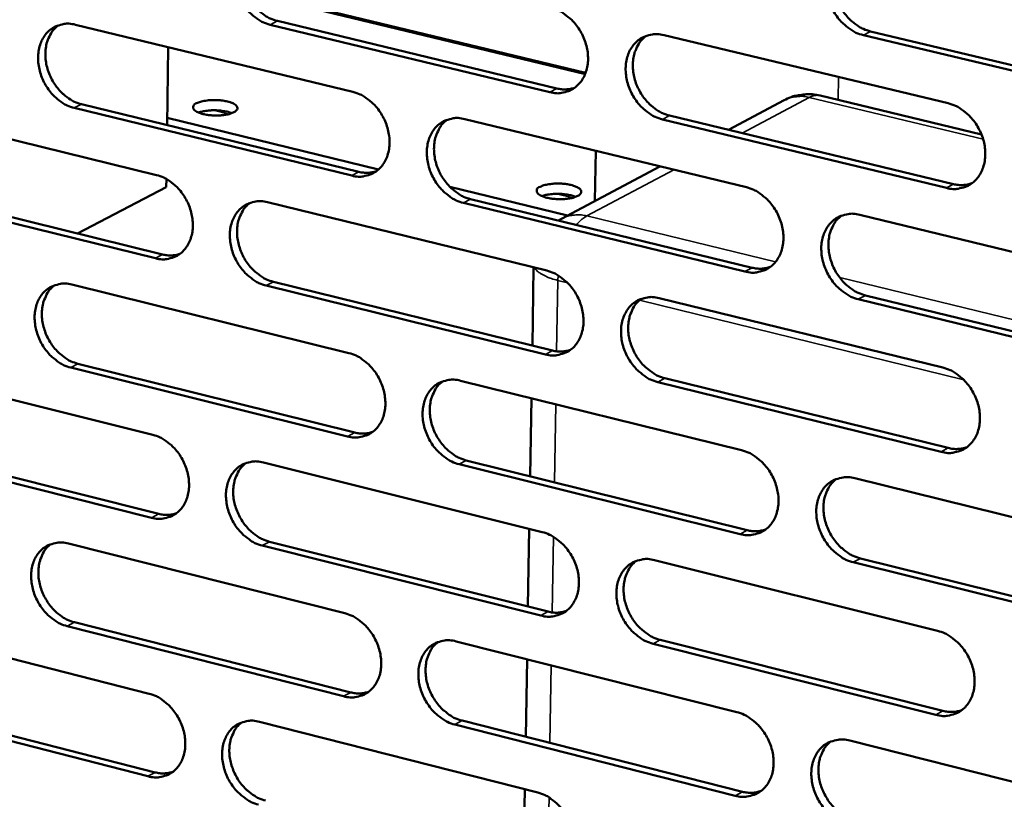
# Model space of a CAD drawing. Units: millimetres. Extents: x 65 to 5854, y 100 to 4100.
# Drawn here: x 5257 to 5336, y 3156 to 3218 of the extents above; entities that cross this region are included whole.
import ezdxf

# ---------------------------------------------------------------- set-up
doc = ezdxf.new("R2010")
doc.units = ezdxf.units.MM
doc.header["$LTSCALE"] = 20
doc.layers.add('Visible (ISO)', color=7, linetype='Continuous', lineweight=50)
doc.layers.add('Visible Narrow (ISO)', color=7, linetype='Continuous', lineweight=35)

msp = doc.modelspace()

# ---------------------------------------------------------------- linework, layer by layer
at = {"layer": 'Visible (ISO)'}
for p, q in [((5302.686, 3213.629), (5275.469, 3220.182)), ((5261.935, 3217.468), (5284.104, 3212.099)), ((5299.825, 3212.08), (5277.485, 3217.47)), ((5278.062, 3217.769), (5300.398, 3212.381)), ((5325.445, 3216.935), (5348.305, 3211.478)), ((5308.947, 3216.634), (5331.634, 3211.195)), ((5347.74, 3211.172), (5324.876, 3216.633)), ((5269.258, 3209.454), (5269.348, 3215.673)), ((5318.534, 3211.44), (5314.093, 3209.078)), ((5334.302, 3208.714), (5321.422, 3211.807)), ((5246.426, 3210.845), (5268.413, 3205.465)), ((5283.999, 3205.42), (5261.844, 3210.821)), ((5262.423, 3211.12), (5284.574, 3205.722)), ((5269.267, 3210.022), (5286.144, 3205.911)), ((5293.037, 3209.935), (5315.534, 3204.486)), ((5331.499, 3204.436), (5308.827, 3209.907)), ((5309.399, 3210.21), (5332.067, 3204.742)), ((5303.427, 3203.403), (5303.496, 3207.402)), ((5308.614, 3206.162), (5300.753, 3201.98)), ((5269.187, 3204.498), (5269.197, 3205.153)), ((5268.318, 3198.821), (5246.345, 3204.232)), ((5246.926, 3204.531), (5268.895, 3199.124)), ((5269.187, 3204.498), (5262.095, 3200.798)), ((5291.844, 3204.523), (5301.234, 3202.236)), ((5293.5, 3203.547), (5315.979, 3198.069)), ((5277.272, 3203.298), (5299.582, 3197.839)), ((5315.41, 3197.763), (5292.926, 3203.243)), ((5300.509, 3201.839), (5300.753, 3201.98)), ((5324.599, 3202.291), (5347.432, 3196.76)), ((5298.43, 3191.854), (5298.536, 3198.095)), ((5261.65, 3196.721), (5283.777, 3191.253)), ((5299.468, 3191.15), (5277.171, 3196.641)), ((5277.747, 3196.945), (5300.04, 3191.458)), ((5308.572, 3195.64), (5331.214, 3190.1)), ((5347.288, 3189.991), (5324.469, 3195.554)), ((5325.038, 3195.862), (5347.852, 3190.303)), ((5246.171, 3190.204), (5268.116, 3184.727)), ((5283.672, 3184.599), (5261.56, 3190.098)), ((5262.138, 3190.403), (5284.247, 3184.907)), ((5309.023, 3189.247), (5331.647, 3183.678)), ((5292.692, 3189.05), (5315.146, 3183.501)), ((5331.08, 3183.366), (5308.452, 3188.938)), ((5298.253, 3181.425), (5298.359, 3187.649)), ((5246.67, 3183.921), (5268.598, 3178.416)), ((5268.021, 3178.107), (5246.09, 3183.615)), ((5276.958, 3182.52), (5299.226, 3176.963)), ((5315.022, 3176.802), (5292.583, 3182.383)), ((5293.155, 3182.692), (5315.591, 3177.115)), ((5324.194, 3181.265), (5346.982, 3175.633)), ((5298.077, 3171.015), (5298.182, 3177.223)), ((5261.367, 3176.05), (5283.451, 3170.484)), ((5299.112, 3170.299), (5276.858, 3175.888)), ((5277.433, 3176.198), (5299.683, 3170.612)), ((5308.198, 3174.723), (5330.796, 3169.083)), ((5346.838, 3168.889), (5324.064, 3174.553)), ((5324.632, 3174.867), (5347.401, 3169.207)), ((5245.917, 3169.639), (5267.82, 3164.065)), ((5261.854, 3169.762), (5283.92, 3164.168)), ((5283.347, 3163.855), (5261.276, 3169.452)), ((5292.35, 3168.242), (5314.76, 3162.593)), ((5330.663, 3162.374), (5308.079, 3168.046)), ((5308.648, 3168.361), (5331.228, 3162.693)), ((5297.9, 3160.625), (5298.005, 3166.816)), ((5246.415, 3163.385), (5268.302, 3157.784)), ((5267.726, 3157.469), (5245.836, 3163.074)), ((5276.646, 3161.819), (5298.87, 3156.163)), ((5292.812, 3161.915), (5315.204, 3156.238)), ((5314.636, 3155.919), (5292.24, 3161.599)), ((5323.79, 3160.318), (5346.533, 3154.585)), ((5297.724, 3150.253), (5297.829, 3156.428))]:
    msp.add_line(p, q, dxfattribs=at)
at = {"layer": 'Visible (ISO)', "flags": 128}
for points in [[(5277.485, 3217.47, -0.035032), (5276.903, 3217.669, -0.057047), (5276.572, 3217.855, -0.015516), (5275.994, 3218.301, -0.034294), (5275.754, 3218.528, -0.030586), (5275.401, 3218.961, -0.031176), (5275.11, 3219.424, -0.030741), (5274.876, 3219.925, -0.030397), (5274.703, 3220.456, -0.033245), (5274.605, 3220.976, -0.032058), (5274.574, 3221.523, -0.038018), (5274.615, 3222.016, -0.036406), (5274.734, 3222.52, -0.044343), (5274.912, 3222.948, -0.043069), (5275.168, 3223.35, -0.049696), (5275.471, 3223.672, -0.049224), (5275.835, 3223.932, -0.050197), (5276.106, 3224.053, -0.025505), (5276.668, 3224.208, -0.069976), (5277.048, 3224.238, -0.048857), (5277.586, 3224.152)], [(5276.223, 3224.106, 0.042303), (5275.826, 3223.754, 0.066501), (5275.627, 3223.479, 0.020911), (5275.358, 3222.928, 0.041624), (5275.259, 3222.635, 0.034312), (5275.17, 3222.136, 0.035856), (5275.153, 3221.651, 0.030673), (5275.205, 3221.12, 0.031711), (5275.318, 3220.617, 0.029424), (5275.501, 3220.109, 0.029652), (5275.74, 3219.629, 0.030358), (5276.03, 3219.187, 0.029727), (5276.379, 3218.775, 0.033411), (5276.611, 3218.563, 0.014756), (5277.178, 3218.136, 0.055783), (5277.497, 3217.959, 0.034084), (5278.062, 3217.769)], [(5324.876, 3216.633, -0.035016), (5324.281, 3216.833, -0.056904), (5323.942, 3217.022, -0.01549), (5323.352, 3217.474, -0.034307), (5323.107, 3217.704, -0.030864), (5322.748, 3218.141, -0.031389), (5322.451, 3218.611, -0.031128), (5322.213, 3219.117, -0.030751), (5322.038, 3219.655, -0.033681), (5321.94, 3220.181, -0.032506), (5321.91, 3220.735, -0.038402), (5321.954, 3221.235, -0.036856), (5322.078, 3221.743, -0.044482), (5322.262, 3222.177, -0.043289), (5322.526, 3222.583, -0.049389), (5322.838, 3222.91, -0.048962), (5323.211, 3223.172, -0.049544), (5323.488, 3223.294, -0.025037), (5324.066, 3223.452, -0.069265), (5324.455, 3223.482, -0.048249), (5325.006, 3223.395)], [(5323.564, 3223.333, 0.042129), (5323.161, 3222.973, 0.066135), (5322.959, 3222.694, 0.020742), (5322.687, 3222.133, 0.04151), (5322.587, 3221.838, 0.034513), (5322.498, 3221.334, 0.035995), (5322.481, 3220.844, 0.030931), (5322.534, 3220.309, 0.031948), (5322.65, 3219.802, 0.029634), (5322.837, 3219.289, 0.029885), (5323.08, 3218.807, 0.03045), (5323.377, 3218.362, 0.029878), (5323.731, 3217.948, 0.033304), (5323.966, 3217.735, 0.014633), (5324.544, 3217.305, 0.05548), (5324.87, 3217.127, 0.033943), (5325.445, 3216.935)], [(5299.94, 3218.793, -0.03502), (5300.529, 3218.594, -0.056979), (5300.863, 3218.407, -0.015516), (5301.448, 3217.958, -0.034297), (5301.691, 3217.729, -0.030737), (5302.047, 3217.294, -0.031282), (5302.341, 3216.827, -0.030958), (5302.577, 3216.323, -0.030588), (5302.751, 3215.788, -0.03351), (5302.85, 3215.265, -0.032325), (5302.88, 3214.715, -0.038291), (5302.837, 3214.218, -0.036722), (5302.715, 3213.712, -0.044524), (5302.534, 3213.281, -0.043322), (5302.273, 3212.878, -0.049639), (5301.965, 3212.555, -0.049233), (5301.597, 3212.296, -0.049879), (5301.323, 3212.175, -0.025285), (5300.754, 3212.02, -0.069575), (5300.369, 3211.991, -0.048542), (5299.825, 3212.08)], [(5261.844, 3210.821, -0.034971), (5261.265, 3211.02, -0.057008), (5260.938, 3211.205, -0.015476), (5260.364, 3211.65, -0.034223), (5260.126, 3211.876, -0.030449), (5259.775, 3212.307, -0.031053), (5259.486, 3212.769, -0.030593), (5259.254, 3213.267, -0.030249), (5259.082, 3213.796, -0.033111), (5258.984, 3214.313, -0.031908), (5258.952, 3214.857, -0.037938), (5258.992, 3215.348, -0.036296), (5259.109, 3215.849, -0.044378), (5259.285, 3216.274, -0.043078), (5259.539, 3216.674, -0.049882), (5259.839, 3216.994, -0.049402), (5260.199, 3217.252, -0.050444), (5260.467, 3217.372, -0.025668), (5261.024, 3217.525, -0.070197), (5261.402, 3217.555, -0.049073), (5261.935, 3217.468)], [(5260.589, 3217.427, 0.042304), (5260.196, 3217.076, 0.066563), (5259.999, 3216.804, 0.02092), (5259.734, 3216.255, 0.041603), (5259.636, 3215.964, 0.034174), (5259.549, 3215.467, 0.035744), (5259.533, 3214.985, 0.030514), (5259.585, 3214.457, 0.031563), (5259.699, 3213.957, 0.029274), (5259.88, 3213.451, 0.029499), (5260.118, 3212.973, 0.030234), (5260.407, 3212.534, 0.029588), (5260.753, 3212.124, 0.033337), (5260.983, 3211.912, 0.014713), (5261.546, 3211.486, 0.055736), (5261.862, 3211.31, 0.034019), (5262.423, 3211.12)], [(5308.827, 3209.907, -0.034956), (5308.236, 3210.108, -0.056868), (5307.901, 3210.296, -0.015452), (5307.315, 3210.747, -0.034236), (5307.072, 3210.975, -0.030725), (5306.715, 3211.411, -0.031264), (5306.42, 3211.879, -0.030976), (5306.185, 3212.383, -0.0306), (5306.01, 3212.919, -0.033544), (5305.912, 3213.442, -0.032353), (5305.882, 3213.993, -0.03832), (5305.925, 3214.49, -0.036744), (5306.047, 3214.996, -0.04452), (5306.229, 3215.427, -0.043301), (5306.49, 3215.831, -0.049578), (5306.799, 3216.155, -0.049142), (5307.168, 3216.415, -0.049791), (5307.443, 3216.537, -0.0252), (5308.015, 3216.692, -0.069487), (5308.401, 3216.722, -0.048465), (5308.947, 3216.634)], [(5307.524, 3216.577, 0.042135), (5307.125, 3216.219, 0.066205), (5306.926, 3215.942, 0.020756), (5306.657, 3215.385, 0.041495), (5306.559, 3215.091, 0.034378), (5306.471, 3214.59, 0.035886), (5306.455, 3214.103, 0.030772), (5306.509, 3213.57, 0.031801), (5306.625, 3213.066, 0.029484), (5306.81, 3212.556, 0.029732), (5307.052, 3212.075, 0.030327), (5307.346, 3211.633, 0.02974), (5307.698, 3211.22, 0.033233), (5307.931, 3211.008, 0.014594), (5308.505, 3210.579, 0.055439), (5308.828, 3210.402, 0.033881), (5309.399, 3210.21)], [(5284.104, 3212.099, -0.03496), (5284.688, 3211.899, -0.056942), (5285.02, 3211.713, -0.015477), (5285.6, 3211.265, -0.034227), (5285.841, 3211.037, -0.030599), (5286.195, 3210.604, -0.031159), (5286.487, 3210.138, -0.030808), (5286.721, 3209.637, -0.030439), (5286.895, 3209.104, -0.033374), (5286.993, 3208.584, -0.032173), (5287.024, 3208.036, -0.03821), (5286.982, 3207.542, -0.036611), (5286.862, 3207.039, -0.04456), (5286.683, 3206.611, -0.043333), (5286.425, 3206.21, -0.049827), (5286.12, 3205.889, -0.049413), (5285.755, 3205.632, -0.050125), (5285.483, 3205.512, -0.025447), (5284.919, 3205.359, -0.069796), (5284.538, 3205.331, -0.048757), (5283.999, 3205.42)], [(5300.398, 3212.381, 0.036986), (5300.76, 3212.317, 0.036986), (5301.127, 3212.306, 0.035381), (5301.476, 3212.347, 0.035381), (5301.815, 3212.436)], [(5271.617, 3211.2, -0.021716), (5271.93, 3211.322, -0.041555), (5272.101, 3211.365, -0.007467), (5272.564, 3211.434, -0.020208), (5272.736, 3211.45, -0.015875), (5273.083, 3211.457, -0.016033), (5273.427, 3211.442, -0.019585), (5273.716, 3211.408, -0.015891), (5274.069, 3211.342, -0.031121), (5274.286, 3211.279, -0.023551), (5274.563, 3211.166, -0.064088), (5274.732, 3211.059, -0.081272), (5274.835, 3210.94, -0.130384), (5274.872, 3210.818, -0.134757), (5274.844, 3210.698, -0.090801), (5274.751, 3210.583, -0.069156), (5274.587, 3210.478, -0.025732), (5274.32, 3210.372, -0.033003), (5274.104, 3210.313, -0.016099), (5273.751, 3210.255, -0.020237), (5273.468, 3210.229, -0.015894), (5273.12, 3210.222, -0.016052), (5272.776, 3210.237, -0.019613), (5272.487, 3210.27, -0.015913), (5272.134, 3210.337, -0.031184), (5271.916, 3210.4, -0.023636), (5271.64, 3210.513, -0.064249), (5271.471, 3210.62, -0.081639), (5271.368, 3210.74, -0.130518), (5271.342, 3210.827, -0.07587), (5271.36, 3210.981, -0.149411), (5271.449, 3211.121, -0.132855), (5271.617, 3211.2)], [(5318.534, 3211.44, -0.030231), (5319.091, 3211.695, -0.048879), (5319.457, 3211.796, -0.011613), (5319.945, 3211.87, -0.011596), (5320.438, 3211.921, -0.048809), (5320.818, 3211.914, -0.030209), (5321.422, 3211.807)], [(5331.634, 3211.195, -0.034943), (5332.231, 3210.994, -0.056798), (5332.57, 3210.804, -0.015451), (5333.163, 3210.351, -0.034238), (5333.409, 3210.121, -0.030877), (5333.769, 3209.683, -0.031371), (5334.067, 3209.211, -0.031196), (5334.305, 3208.704, -0.030794), (5334.481, 3208.164, -0.033813), (5334.58, 3207.637, -0.032625), (5334.609, 3207.083, -0.038596), (5334.564, 3206.582, -0.037064), (5334.439, 3206.074, -0.044699), (5334.253, 3205.64, -0.043553), (5333.987, 3205.236, -0.049515), (5333.674, 3204.91, -0.049146), (5333.299, 3204.65, -0.049469), (5333.021, 3204.529, -0.024979), (5332.442, 3204.375, -0.069086), (5332.052, 3204.346, -0.048148), (5331.499, 3204.436)], [(5274.422, 3210.406, 0.01736), (5274.121, 3210.507, 0.033033), (5273.959, 3210.545, 0.004706), (5273.522, 3210.61, 0.01648), (5273.397, 3210.624, 0.014052), (5273.099, 3210.637, 0.014045), (5272.8, 3210.634, 0.01651), (5272.675, 3210.625, 0.004723), (5272.237, 3210.575, 0.033104), (5272.073, 3210.544, 0.017392), (5271.77, 3210.453)], [(5292.926, 3203.243, -0.034896), (5292.34, 3203.444, -0.056831), (5292.008, 3203.632, -0.015413), (5291.426, 3204.081, -0.034166), (5291.185, 3204.309, -0.030587), (5290.83, 3204.743, -0.031141), (5290.538, 3205.209, -0.030826), (5290.303, 3205.711, -0.03045), (5290.13, 3206.244, -0.033407), (5290.031, 3206.764, -0.0322), (5290.001, 3207.313, -0.038239), (5290.043, 3207.807, -0.036633), (5290.163, 3208.311, -0.044556), (5290.343, 3208.739, -0.043313), (5290.601, 3209.14, -0.049766), (5290.907, 3209.463, -0.049322), (5291.273, 3209.721, -0.050037), (5291.546, 3209.841, -0.025362), (5292.112, 3209.995, -0.069709), (5292.495, 3210.023, -0.04868), (5293.037, 3209.935)], [(5291.632, 3209.883, 0.04214), (5291.237, 3209.528, 0.066271), (5291.04, 3209.252, 0.020768), (5290.775, 3208.698, 0.041478), (5290.678, 3208.406, 0.034243), (5290.592, 3207.907, 0.035777), (5290.577, 3207.423, 0.030614), (5290.631, 3206.893, 0.031653), (5290.746, 3206.392, 0.029335), (5290.931, 3205.884, 0.029579), (5291.172, 3205.406, 0.030206), (5291.464, 3204.965, 0.029603), (5291.813, 3204.555, 0.033162), (5292.044, 3204.344, 0.014554), (5292.614, 3203.916, 0.055396), (5292.934, 3203.739, 0.03382), (5293.5, 3203.547)], [(5284.574, 3205.722, 0.036941), (5284.931, 3205.657, 0.036941), (5285.293, 3205.646, 0.035314), (5285.638, 3205.685, 0.035314), (5285.973, 3205.772)], [(5268.413, 3205.465, -0.034899), (5268.993, 3205.266, -0.056904), (5269.321, 3205.08, -0.015438), (5269.897, 3204.633, -0.034156), (5270.136, 3204.406, -0.030461), (5270.488, 3203.974, -0.031037), (5270.778, 3203.511, -0.030659), (5271.011, 3203.012, -0.030291), (5271.184, 3202.481, -0.033239), (5271.282, 3201.964, -0.032022), (5271.313, 3201.419, -0.038129), (5271.272, 3200.928, -0.0365), (5271.154, 3200.427, -0.044595), (5270.977, 3200.002, -0.043343), (5270.721, 3199.603, -0.050014), (5270.42, 3199.284, -0.049593), (5270.058, 3199.029, -0.050372), (5269.789, 3198.91, -0.025609), (5269.23, 3198.759, -0.070017), (5268.852, 3198.732, -0.048972), (5268.318, 3198.821)], [(5299.048, 3204.531, -0.022067), (5299.359, 3204.655, -0.042235), (5299.529, 3204.698, -0.007697), (5299.992, 3204.768, -0.020523), (5300.166, 3204.784, -0.015929), (5300.517, 3204.791, -0.016185), (5300.862, 3204.776, -0.019515), (5301.155, 3204.742, -0.015949), (5301.51, 3204.675, -0.030737), (5301.731, 3204.611, -0.023167), (5302.013, 3204.496, -0.062766), (5302.185, 3204.389, -0.07842), (5302.293, 3204.267, -0.128335), (5302.334, 3204.144, -0.135155), (5302.308, 3204.023, -0.093387), (5302.218, 3203.906, -0.070809), (5302.056, 3203.8, -0.026645), (5301.792, 3203.692, -0.033739), (5301.574, 3203.633, -0.016276), (5301.22, 3203.573, -0.020553), (5300.937, 3203.547, -0.015948), (5300.586, 3203.54, -0.016204), (5300.24, 3203.555, -0.019542), (5299.947, 3203.589, -0.015971), (5299.592, 3203.656, -0.030799), (5299.371, 3203.72, -0.023248), (5299.089, 3203.835, -0.062925), (5298.917, 3203.943, -0.07878), (5298.809, 3204.064, -0.12848), (5298.78, 3204.154, -0.076884), (5298.795, 3204.309, -0.15142), (5298.881, 3204.449, -0.133549), (5299.048, 3204.531)], [(5315.534, 3204.486, -0.034884), (5316.126, 3204.285, -0.056762), (5316.463, 3204.096, -0.015413), (5317.051, 3203.644, -0.034168), (5317.295, 3203.414, -0.030737), (5317.653, 3202.978, -0.031247), (5317.949, 3202.508, -0.031044), (5318.185, 3202.003, -0.030642), (5318.36, 3201.466, -0.033674), (5318.459, 3200.942, -0.03247), (5318.488, 3200.39, -0.038514), (5318.444, 3199.893, -0.036952), (5318.321, 3199.387, -0.044737), (5318.138, 3198.956, -0.043566), (5317.875, 3198.554, -0.049705), (5317.564, 3198.23, -0.049328), (5317.194, 3197.972, -0.049716), (5316.918, 3197.853, -0.025141), (5316.344, 3197.7, -0.069307), (5315.957, 3197.672, -0.048363), (5315.41, 3197.763)], [(5332.067, 3204.742, 0.037889), (5332.445, 3204.675, 0.037889), (5332.828, 3204.666, 0.03622), (5333.193, 3204.712, 0.03622), (5333.546, 3204.809)], [(5277.171, 3196.641, -0.034836), (5276.589, 3196.842, -0.056793), (5276.26, 3197.029, -0.015374), (5275.682, 3197.477, -0.034095), (5275.443, 3197.704, -0.030449), (5275.091, 3198.136, -0.031019), (5274.8, 3198.6, -0.030678), (5274.567, 3199.1, -0.030302), (5274.394, 3199.631, -0.033272), (5274.296, 3200.148, -0.032049), (5274.265, 3200.694, -0.038158), (5274.306, 3201.185, -0.036522), (5274.425, 3201.687, -0.044591), (5274.602, 3202.112, -0.043323), (5274.858, 3202.511, -0.049953), (5275.161, 3202.831, -0.049502), (5275.523, 3203.088, -0.050284), (5275.794, 3203.207, -0.025524), (5276.355, 3203.359, -0.06993), (5276.735, 3203.387, -0.048895), (5277.272, 3203.298)], [(5301.886, 3203.724, 0.017612), (5301.583, 3203.829, 0.033485), (5301.419, 3203.868, 0.004841), (5300.978, 3203.937, 0.016708), (5300.85, 3203.951, 0.014225), (5300.548, 3203.967, 0.014215), (5300.245, 3203.964, 0.016752), (5300.116, 3203.956, 0.004867), (5299.674, 3203.906, 0.033589), (5299.509, 3203.874, 0.01766), (5299.202, 3203.782)], [(5275.885, 3203.251, 0.042142), (5275.494, 3202.897, 0.066335), (5275.3, 3202.623, 0.020778), (5275.038, 3202.073, 0.041459), (5274.942, 3201.783, 0.034108), (5274.858, 3201.286, 0.035667), (5274.844, 3200.805, 0.030457), (5274.898, 3200.278, 0.031507), (5275.014, 3199.779, 0.029187), (5275.197, 3199.273, 0.029428), (5275.437, 3198.797, 0.030085), (5275.727, 3198.359, 0.029466), (5276.074, 3197.95, 0.033091), (5276.303, 3197.74, 0.014513), (5276.868, 3197.313, 0.055353), (5277.185, 3197.137, 0.033757), (5277.747, 3196.945)], [(5324.469, 3195.554, -0.03482), (5323.875, 3195.757, -0.056651), (5323.538, 3195.947, -0.015349), (5322.948, 3196.4, -0.034107), (5322.704, 3196.63, -0.030725), (5322.345, 3197.067, -0.031229), (5322.049, 3197.538, -0.031063), (5321.812, 3198.043, -0.030654), (5321.637, 3198.58, -0.033709), (5321.539, 3199.104, -0.032498), (5321.509, 3199.656, -0.038544), (5321.553, 3200.154, -0.036974), (5321.677, 3200.661, -0.044732), (5321.861, 3201.092, -0.043545), (5322.124, 3201.495, -0.049644), (5322.436, 3201.819, -0.049237), (5322.808, 3202.078, -0.049628), (5323.084, 3202.198, -0.025056), (5323.661, 3202.352, -0.069221), (5324.049, 3202.381, -0.048286), (5324.599, 3202.291)], [(5323.133, 3202.227, 0.041969), (5322.737, 3201.866, 0.065973), (5322.54, 3201.587, 0.020611), (5322.275, 3201.028, 0.041346), (5322.178, 3200.735, 0.034303), (5322.093, 3200.234, 0.035801), (5322.08, 3199.748, 0.030707), (5322.136, 3199.216, 0.031737), (5322.254, 3198.713, 0.029388), (5322.442, 3198.205, 0.029652), (5322.685, 3197.726, 0.030169), (5322.981, 3197.284, 0.029609), (5323.334, 3196.873, 0.032979), (5323.567, 3196.662, 0.014389), (5324.142, 3196.233, 0.055047), (5324.466, 3196.055, 0.033613), (5325.038, 3195.862)], [(5268.895, 3199.124, 0.036897), (5269.247, 3199.059, 0.036897), (5269.605, 3199.047, 0.035247), (5269.944, 3199.084, 0.035247), (5270.275, 3199.169)], [(5299.582, 3197.839, -0.034824), (5300.17, 3197.637, -0.056726), (5300.504, 3197.449, -0.015374), (5301.087, 3196.998, -0.034099), (5301.33, 3196.77, -0.030599), (5301.685, 3196.335, -0.031124), (5301.979, 3195.867, -0.030893), (5302.214, 3195.364, -0.030492), (5302.388, 3194.83, -0.033537), (5302.486, 3194.309, -0.032316), (5302.517, 3193.76, -0.038432), (5302.474, 3193.265, -0.03684), (5302.352, 3192.761, -0.044774), (5302.171, 3192.334, -0.043578), (5301.911, 3191.933, -0.049894), (5301.604, 3191.612, -0.04951), (5301.236, 3191.356, -0.049962), (5300.963, 3191.237, -0.025303), (5300.394, 3191.087, -0.069528), (5300.01, 3191.06, -0.048578), (5299.468, 3191.15)], [(5315.979, 3198.069, 0.037837), (5316.352, 3198.002, 0.037837), (5316.731, 3197.992, 0.036146), (5317.09, 3198.036, 0.036146), (5317.439, 3198.131)], [(5261.56, 3190.098, -0.034775), (5260.982, 3190.3, -0.056754), (5260.656, 3190.486, -0.015335), (5260.082, 3190.933, -0.034025), (5259.845, 3191.159, -0.030313), (5259.495, 3191.59, -0.030897), (5259.207, 3192.052, -0.03053), (5258.975, 3192.549, -0.030156), (5258.803, 3193.078, -0.033138), (5258.705, 3193.592, -0.031899), (5258.673, 3194.136, -0.038077), (5258.713, 3194.624, -0.036411), (5258.83, 3195.123, -0.044625), (5259.005, 3195.546, -0.043332), (5259.259, 3195.943, -0.05014), (5259.558, 3196.26, -0.049681), (5259.918, 3196.515, -0.05053), (5260.186, 3196.633, -0.025686), (5260.742, 3196.783, -0.070151), (5261.119, 3196.81, -0.049109), (5261.65, 3196.721)], [(5260.282, 3196.679, 0.042142), (5259.895, 3196.327, 0.066396), (5259.703, 3196.055, 0.020787), (5259.445, 3195.508, 0.041438), (5259.35, 3195.219, 0.033972), (5259.267, 3194.725, 0.035557), (5259.254, 3194.247, 0.030301), (5259.309, 3193.722, 0.031362), (5259.424, 3193.226, 0.02904), (5259.607, 3192.723, 0.029278), (5259.845, 3192.249, 0.029965), (5260.133, 3191.813, 0.029331), (5260.478, 3191.405, 0.033019), (5260.705, 3191.196, 0.014472), (5261.266, 3190.771, 0.055308), (5261.58, 3190.595, 0.033695), (5262.138, 3190.403)], [(5308.452, 3188.938, -0.034761), (5307.862, 3189.141, -0.056615), (5307.528, 3189.33, -0.015311), (5306.943, 3189.783, -0.034038), (5306.7, 3190.012, -0.030587), (5306.345, 3190.447, -0.031106), (5306.05, 3190.915, -0.030912), (5305.815, 3191.418, -0.030504), (5305.641, 3191.953, -0.033571), (5305.542, 3192.475, -0.032344), (5305.512, 3193.024, -0.038462), (5305.555, 3193.519, -0.036862), (5305.677, 3194.023, -0.044769), (5305.859, 3194.452, -0.043557), (5306.12, 3194.853, -0.049834), (5306.428, 3195.174, -0.049418), (5306.796, 3195.431, -0.049874), (5307.071, 3195.551, -0.025218), (5307.641, 3195.703, -0.069442), (5308.027, 3195.73, -0.0485), (5308.572, 3195.64)], [(5307.125, 3195.581, 0.041975), (5306.733, 3195.222, 0.066041), (5306.539, 3194.946, 0.020624), (5306.277, 3194.39, 0.041331), (5306.181, 3194.098, 0.03417), (5306.098, 3193.6, 0.035694), (5306.086, 3193.116, 0.030551), (5306.142, 3192.588, 0.031592), (5306.26, 3192.087, 0.029241), (5306.446, 3191.581, 0.029502), (5306.689, 3191.104, 0.030051), (5306.982, 3190.665, 0.029475), (5307.333, 3190.255, 0.032912), (5307.564, 3190.045, 0.014352), (5308.135, 3189.617, 0.055008), (5308.456, 3189.44, 0.033554), (5309.023, 3189.247)], [(5300.04, 3191.458, 0.037785), (5300.408, 3191.391, 0.037785), (5300.781, 3191.38, 0.036072), (5301.136, 3191.422, 0.036072), (5301.48, 3191.514)], [(5283.777, 3191.253, -0.034765), (5284.361, 3191.051, -0.056688), (5284.691, 3190.864, -0.015336), (5285.27, 3190.414, -0.034028), (5285.511, 3190.186, -0.030462), (5285.864, 3189.753, -0.031002), (5286.156, 3189.287, -0.030744), (5286.389, 3188.787, -0.030344), (5286.563, 3188.254, -0.033401), (5286.661, 3187.736, -0.032164), (5286.691, 3187.19, -0.03835), (5286.65, 3186.698, -0.036728), (5286.53, 3186.197, -0.04481), (5286.351, 3185.772, -0.043589), (5286.093, 3185.374, -0.050083), (5285.789, 3185.055, -0.049691), (5285.425, 3184.801, -0.050208), (5285.154, 3184.683, -0.025464), (5284.591, 3184.534, -0.069748), (5284.21, 3184.508, -0.048792), (5283.672, 3184.599)], [(5331.214, 3190.1, -0.034748), (5331.811, 3189.896, -0.056546), (5332.149, 3189.705, -0.01531), (5332.741, 3189.25, -0.03404), (5332.986, 3189.02, -0.030737), (5333.345, 3188.581, -0.031212), (5333.643, 3188.11, -0.031131), (5333.88, 3187.603, -0.030697), (5334.056, 3187.064, -0.033841), (5334.154, 3186.54, -0.032616), (5334.183, 3185.987, -0.03874), (5334.138, 3185.488, -0.037184), (5334.014, 3184.982, -0.04495), (5333.828, 3184.551, -0.04381), (5333.563, 3184.149, -0.049768), (5333.25, 3183.826, -0.04942), (5332.877, 3183.57, -0.04955), (5332.599, 3183.451, -0.024996), (5332.021, 3183.3, -0.069039), (5331.631, 3183.273, -0.048182), (5331.08, 3183.366)], [(5292.583, 3182.383, -0.034701), (5291.997, 3182.586, -0.056578), (5291.666, 3182.775, -0.015272), (5291.085, 3183.226, -0.033968), (5290.844, 3183.454, -0.030449), (5290.491, 3183.888, -0.030984), (5290.198, 3184.354, -0.030763), (5289.965, 3184.855, -0.030355), (5289.791, 3185.388, -0.033435), (5289.693, 3185.906, -0.032192), (5289.662, 3186.453, -0.03838), (5289.704, 3186.945, -0.03675), (5289.825, 3187.446, -0.044805), (5290.004, 3187.872, -0.043568), (5290.262, 3188.271, -0.050023), (5290.567, 3188.59, -0.049599), (5290.932, 3188.846, -0.050121), (5291.204, 3188.964, -0.02538), (5291.77, 3189.114, -0.069662), (5292.153, 3189.141, -0.048715), (5292.692, 3189.05)], [(5291.264, 3188.997, 0.041979), (5290.877, 3188.64, 0.066107), (5290.684, 3188.365, 0.020635), (5290.426, 3187.813, 0.041314), (5290.332, 3187.523, 0.034037), (5290.25, 3187.027, 0.035586), (5290.238, 3186.546, 0.030396), (5290.295, 3186.02, 0.031447), (5290.413, 3185.522, 0.029096), (5290.598, 3185.018, 0.029353), (5290.839, 3184.543, 0.029933), (5291.131, 3184.106, 0.029341), (5291.479, 3183.698, 0.032844), (5291.708, 3183.489, 0.014314), (5292.275, 3183.062, 0.054968), (5292.592, 3182.885, 0.033495), (5293.155, 3182.692)], [(5268.116, 3184.727, -0.034704), (5268.695, 3184.525, -0.05665), (5269.023, 3184.338, -0.015297), (5269.598, 3183.89, -0.033958), (5269.836, 3183.663, -0.030325), (5270.187, 3183.231, -0.030881), (5270.477, 3182.767, -0.030596), (5270.709, 3182.269, -0.030196), (5270.882, 3181.739, -0.033266), (5270.98, 3181.224, -0.032013), (5271.011, 3180.68, -0.038268), (5270.97, 3180.191, -0.036616), (5270.852, 3179.692, -0.044844), (5270.675, 3179.27, -0.043599), (5270.42, 3178.874, -0.050271), (5270.12, 3178.558, -0.049871), (5269.759, 3178.305, -0.050455), (5269.49, 3178.188, -0.025626), (5268.932, 3178.041, -0.069967), (5268.554, 3178.015, -0.049006), (5268.021, 3178.107)], [(5284.247, 3184.907, 0.037733), (5284.61, 3184.84, 0.037733), (5284.978, 3184.828, 0.035998), (5285.328, 3184.868, 0.035998), (5285.668, 3184.959)], [(5331.647, 3183.678, 0.038696), (5332.031, 3183.609, 0.038696), (5332.421, 3183.599, 0.036915), (5332.791, 3183.646, 0.036915), (5333.15, 3183.747)], [(5315.146, 3183.501, -0.034689), (5315.738, 3183.297, -0.05651), (5316.073, 3183.107, -0.015272), (5316.661, 3182.653, -0.03397), (5316.904, 3182.423, -0.030599), (5317.261, 3181.987, -0.031089), (5317.556, 3181.517, -0.030979), (5317.792, 3181.013, -0.030546), (5317.967, 3180.476, -0.033702), (5318.065, 3179.955, -0.032461), (5318.095, 3179.404, -0.038657), (5318.051, 3178.909, -0.037071), (5317.928, 3178.405, -0.044988), (5317.745, 3177.977, -0.043823), (5317.483, 3177.577, -0.04996), (5317.173, 3177.257, -0.049603), (5316.803, 3177.002, -0.049796), (5316.527, 3176.884, -0.025157), (5315.955, 3176.735, -0.069259), (5315.568, 3176.709, -0.048396), (5315.022, 3176.802)], [(5276.858, 3175.888, -0.034641), (5276.277, 3176.091, -0.05654), (5275.948, 3176.279, -0.015234), (5275.371, 3176.729, -0.033898), (5275.133, 3176.956, -0.030313), (5274.782, 3177.389, -0.030863), (5274.492, 3177.853, -0.030615), (5274.259, 3178.351, -0.030208), (5274.087, 3178.882, -0.033299), (5273.989, 3179.397, -0.03204), (5273.957, 3179.942, -0.038298), (5273.998, 3180.431, -0.036638), (5274.117, 3180.93, -0.04484), (5274.294, 3181.353, -0.043578), (5274.55, 3181.749, -0.050211), (5274.851, 3182.067, -0.04978), (5275.213, 3182.32, -0.050367), (5275.483, 3182.438, -0.025541), (5276.043, 3182.586, -0.069882), (5276.423, 3182.612, -0.048929), (5276.958, 3182.52)], [(5275.549, 3182.472, 0.04198), (5275.165, 3182.117, 0.06617), (5274.975, 3181.844, 0.020646), (5274.72, 3181.295, 0.041295), (5274.627, 3181.007, 0.033903), (5274.547, 3180.513, 0.035478), (5274.536, 3180.035, 0.030241), (5274.593, 3179.512, 0.031304), (5274.71, 3179.017, 0.028951), (5274.895, 3178.515, 0.029205), (5275.134, 3178.043, 0.029815), (5275.424, 3177.607, 0.029208), (5275.77, 3177.201, 0.032775), (5275.997, 3176.993, 0.014275), (5276.56, 3176.567, 0.054927), (5276.874, 3176.391, 0.033436), (5277.433, 3176.198)], [(5324.064, 3174.553, -0.034625), (5323.471, 3174.759, -0.0564), (5323.134, 3174.949, -0.015209), (5322.545, 3175.405, -0.03391), (5322.302, 3175.635, -0.030586), (5321.945, 3176.072, -0.031071), (5321.649, 3176.543, -0.030998), (5321.413, 3177.047, -0.030558), (5321.238, 3177.584, -0.033736), (5321.139, 3178.106, -0.03249), (5321.11, 3178.657, -0.038687), (5321.154, 3179.152, -0.037094), (5321.277, 3179.657, -0.044983), (5321.461, 3180.085, -0.043802), (5321.724, 3180.486, -0.049898), (5322.035, 3180.807, -0.049511), (5322.406, 3181.063, -0.049708), (5322.682, 3181.181, -0.025073), (5323.257, 3181.331, -0.069173), (5323.646, 3181.358, -0.048319), (5324.194, 3181.265)], [(5322.704, 3181.2, 0.041808), (5322.315, 3180.838, 0.06581), (5322.123, 3180.56, 0.020479), (5321.864, 3180.002, 0.041182), (5321.771, 3179.711, 0.034093), (5321.691, 3179.213, 0.035607), (5321.681, 3178.73, 0.030483), (5321.74, 3178.203, 0.031526), (5321.86, 3177.703, 0.029144), (5322.048, 3177.198, 0.029421), (5322.292, 3176.723, 0.029892), (5322.587, 3176.285, 0.029344), (5322.939, 3175.877, 0.03266), (5323.169, 3175.668, 0.01415), (5323.742, 3175.239, 0.054618), (5324.063, 3175.062, 0.033288), (5324.632, 3174.867)], [(5268.598, 3178.416, 0.037681), (5268.956, 3178.349, 0.037681), (5269.32, 3178.336, 0.035923), (5269.665, 3178.375, 0.035923), (5270.001, 3178.463)], [(5299.226, 3176.963, -0.03463), (5299.813, 3176.758, -0.056474), (5300.145, 3176.569, -0.015234), (5300.729, 3176.116, -0.033901), (5300.97, 3175.888, -0.030462), (5301.324, 3175.453, -0.030967), (5301.618, 3174.985, -0.030829), (5301.852, 3174.483, -0.030397), (5302.026, 3173.949, -0.033564), (5302.124, 3173.43, -0.032308), (5302.154, 3172.882, -0.038574), (5302.112, 3172.39, -0.036958), (5301.99, 3171.889, -0.045025), (5301.81, 3171.463, -0.043835), (5301.55, 3171.066, -0.05015), (5301.243, 3170.747, -0.049786), (5300.877, 3170.494, -0.050042), (5300.604, 3170.377, -0.025318), (5300.037, 3170.23, -0.069478), (5299.653, 3170.205, -0.04861), (5299.112, 3170.299)], [(5315.591, 3177.115, 0.038636), (5315.97, 3177.045, 0.038636), (5316.355, 3177.035, 0.036833), (5316.72, 3177.08, 0.036833), (5317.074, 3177.178)], [(5261.276, 3169.452, -0.034581), (5260.7, 3169.656, -0.056501), (5260.374, 3169.843, -0.015195), (5259.802, 3170.291, -0.033828), (5259.565, 3170.518, -0.030178), (5259.216, 3170.949, -0.030743), (5258.928, 3171.411, -0.030468), (5258.697, 3171.907, -0.030062), (5258.525, 3172.435, -0.033165), (5258.427, 3172.948, -0.03189), (5258.395, 3173.49, -0.038216), (5258.435, 3173.976, -0.036526), (5258.552, 3174.473, -0.044874), (5258.727, 3174.893, -0.043588), (5258.98, 3175.287, -0.050398), (5259.279, 3175.603, -0.049961), (5259.637, 3175.854, -0.050614), (5259.905, 3175.971, -0.025703), (5260.46, 3176.117, -0.070101), (5260.837, 3176.142, -0.049143), (5261.367, 3176.05)], [(5259.976, 3176.007, 0.04198), (5259.596, 3175.654, 0.06623), (5259.408, 3175.383, 0.020654), (5259.156, 3174.837, 0.041273), (5259.065, 3174.55, 0.033769), (5258.986, 3174.059, 0.035369), (5258.976, 3173.584, 0.030088), (5259.034, 3173.063, 0.031161), (5259.151, 3172.57, 0.028808), (5259.335, 3172.071, 0.029058), (5259.573, 3171.601, 0.029698), (5259.86, 3171.168, 0.029076), (5260.204, 3170.763, 0.032706), (5260.429, 3170.556, 0.014236), (5260.988, 3170.131, 0.054885), (5261.299, 3169.956, 0.033375), (5261.854, 3169.762)], [(5308.079, 3168.046, -0.034567), (5307.49, 3168.252, -0.056363), (5307.156, 3168.442, -0.015171), (5306.572, 3168.897, -0.033841), (5306.33, 3169.125, -0.030449), (5305.975, 3169.561, -0.030949), (5305.681, 3170.03, -0.030848), (5305.447, 3170.531, -0.030408), (5305.273, 3171.066, -0.033598), (5305.175, 3171.585, -0.032336), (5305.144, 3172.134, -0.038604), (5305.187, 3172.626, -0.036981), (5305.309, 3173.128, -0.04502), (5305.49, 3173.554, -0.043814), (5305.751, 3173.952, -0.050089), (5306.058, 3174.271, -0.049694), (5306.426, 3174.525, -0.049955), (5306.7, 3174.643, -0.025234), (5307.269, 3174.791, -0.069393), (5307.655, 3174.816, -0.048533), (5308.198, 3174.723)], [(5306.728, 3174.663, 0.041814), (5306.343, 3174.304, 0.065878), (5306.153, 3174.028, 0.020492), (5305.898, 3173.474, 0.041166), (5305.806, 3173.184, 0.033962), (5305.727, 3172.688, 0.035501), (5305.718, 3172.208, 0.03033), (5305.777, 3171.683, 0.031383), (5305.897, 3171.187, 0.029001), (5306.084, 3170.684, 0.029274), (5306.327, 3170.211, 0.029777), (5306.62, 3169.774, 0.029213), (5306.969, 3169.368, 0.032595), (5307.197, 3169.16, 0.014114), (5307.766, 3168.732, 0.054582), (5308.085, 3168.555, 0.033232), (5308.648, 3168.361)], [(5283.451, 3170.484, -0.03457), (5284.034, 3170.28, -0.056436), (5284.363, 3170.091, -0.015196), (5284.942, 3169.64, -0.033832), (5285.182, 3169.412, -0.030325), (5285.534, 3168.978, -0.030846), (5285.825, 3168.513, -0.030681), (5286.058, 3168.013, -0.030249), (5286.232, 3167.482, -0.033428), (5286.329, 3166.965, -0.032155), (5286.36, 3166.42, -0.038491), (5286.319, 3165.931, -0.036845), (5286.199, 3165.432, -0.04506), (5286.021, 3165.009, -0.043846), (5285.763, 3164.614, -0.05034), (5285.46, 3164.298, -0.049968), (5285.097, 3164.046, -0.050289), (5284.826, 3163.93, -0.025479), (5284.264, 3163.785, -0.069697), (5283.883, 3163.761, -0.048823), (5283.347, 3163.855)], [(5299.683, 3170.612, 0.038576), (5300.057, 3170.542, 0.038576), (5300.437, 3170.531, 0.036751), (5300.797, 3170.574, 0.036751), (5301.146, 3170.67)], [(5330.796, 3169.083, -0.034554), (5331.392, 3168.876, -0.056295), (5331.729, 3168.685, -0.01517), (5332.32, 3168.228, -0.033842), (5332.564, 3167.997, -0.030598), (5332.923, 3167.559, -0.031054), (5333.22, 3167.087, -0.031065), (5333.457, 3166.582, -0.0306), (5333.632, 3166.044, -0.033868), (5333.73, 3165.521, -0.032608), (5333.76, 3164.969, -0.038883), (5333.715, 3164.473, -0.037305), (5333.59, 3163.969, -0.045203), (5333.405, 3163.541, -0.044069), (5333.141, 3163.142, -0.050022), (5332.828, 3162.822, -0.049694), (5332.456, 3162.568, -0.049627), (5332.179, 3162.451, -0.025011), (5331.602, 3162.304, -0.068989), (5331.212, 3162.279, -0.048213), (5330.663, 3162.374)], [(5292.24, 3161.599, -0.034508), (5291.655, 3161.805, -0.056326), (5291.325, 3161.994, -0.015133), (5290.744, 3162.448, -0.033772), (5290.505, 3162.676, -0.030313), (5290.153, 3163.11, -0.030829), (5289.86, 3163.576, -0.030699), (5289.627, 3164.076, -0.03026), (5289.454, 3164.608, -0.033462), (5289.356, 3165.124, -0.032183), (5289.325, 3165.67, -0.038521), (5289.367, 3166.16, -0.036868), (5289.487, 3166.659, -0.045056), (5289.666, 3167.083, -0.043825), (5289.924, 3167.478, -0.050279), (5290.228, 3167.795, -0.049876), (5290.593, 3168.047, -0.050201), (5290.864, 3168.164, -0.025395), (5291.429, 3168.311, -0.069612), (5291.811, 3168.335, -0.048747), (5292.35, 3168.242)], [(5290.899, 3168.187, 0.041817), (5290.518, 3167.829, 0.065942), (5290.33, 3167.555, 0.020504), (5290.078, 3167.005, 0.041149), (5289.987, 3166.716, 0.03383), (5289.91, 3166.223, 0.035395), (5289.902, 3165.746, 0.030177), (5289.961, 3165.223, 0.031242), (5290.08, 3164.729, 0.028859), (5290.267, 3164.229, 0.029128), (5290.508, 3163.758, 0.029662), (5290.799, 3163.324, 0.029083), (5291.146, 3162.918, 0.032529), (5291.372, 3162.712, 0.014078), (5291.937, 3162.285, 0.054544), (5292.252, 3162.109, 0.033175), (5292.812, 3161.915)], [(5267.82, 3164.065, -0.034511), (5268.399, 3163.86, -0.056398), (5268.725, 3163.673, -0.015157), (5269.3, 3163.222, -0.033762), (5269.538, 3162.995, -0.03019), (5269.887, 3162.563, -0.030726), (5270.177, 3162.1, -0.030534), (5270.409, 3161.602, -0.030102), (5270.581, 3161.073, -0.033292), (5270.679, 3160.56, -0.032004), (5270.71, 3160.017, -0.038408), (5270.669, 3159.53, -0.036732), (5270.551, 3159.034, -0.045094), (5270.375, 3158.614, -0.043856), (5270.121, 3158.221, -0.050528), (5269.82, 3157.907, -0.05015), (5269.46, 3157.657, -0.050535), (5269.192, 3157.542, -0.02564), (5268.635, 3157.398, -0.069915), (5268.257, 3157.375, -0.049037), (5267.726, 3157.469)], [(5283.92, 3164.168, 0.038516), (5284.289, 3164.099, 0.038516), (5284.664, 3164.086, 0.036669), (5285.019, 3164.128, 0.036669), (5285.364, 3164.221)], [(5314.76, 3162.593, -0.034495), (5315.351, 3162.387, -0.056259), (5315.685, 3162.196, -0.015133), (5316.272, 3161.74, -0.033774), (5316.514, 3161.51, -0.030461), (5316.87, 3161.074, -0.030932), (5317.165, 3160.604, -0.030915), (5317.401, 3160.101, -0.03045), (5317.575, 3159.565, -0.033729), (5317.673, 3159.045, -0.032453), (5317.703, 3158.496, -0.0388), (5317.659, 3158.003, -0.037191), (5317.536, 3157.501, -0.04524), (5317.354, 3157.076, -0.044082), (5317.092, 3156.679, -0.050214), (5316.782, 3156.361, -0.049878), (5316.413, 3156.109, -0.049873), (5316.139, 3155.993, -0.025171), (5315.567, 3155.847, -0.069207), (5315.18, 3155.824, -0.048426), (5314.636, 3155.919)], [(5331.228, 3162.693, 0.039493), (5331.619, 3162.62, 0.039493), (5332.016, 3162.61, 0.037596), (5332.391, 3162.659, 0.037596), (5332.754, 3162.763)], [(5276.546, 3155.211, -0.034448), (5275.965, 3155.417, -0.056288), (5275.638, 3155.606, -0.015095), (5275.062, 3156.058, -0.033703), (5274.824, 3156.285, -0.030178), (5274.474, 3156.718, -0.030709), (5274.184, 3157.182, -0.030552), (5273.952, 3157.679, -0.030114), (5273.78, 3158.209, -0.033326), (5273.682, 3158.723, -0.032031), (5273.651, 3159.266, -0.038438), (5273.692, 3159.753, -0.036755), (5273.81, 3160.25, -0.04509), (5273.987, 3160.67, -0.043835), (5274.242, 3161.064, -0.050468), (5274.543, 3161.379, -0.050058), (5274.904, 3161.629, -0.050448), (5275.173, 3161.744, -0.025556), (5275.732, 3161.889, -0.06983), (5276.112, 3161.913, -0.04896), (5276.646, 3161.819)], [(5275.214, 3161.77, 0.041819), (5274.837, 3161.414, 0.066004), (5274.651, 3161.142, 0.020513), (5274.403, 3160.594, 0.041129), (5274.313, 3160.308, 0.033698), (5274.237, 3159.817, 0.035288), (5274.229, 3159.342, 0.030026), (5274.29, 3158.822, 0.0311), (5274.408, 3158.331, 0.028718), (5274.594, 3157.833, 0.028983), (5274.833, 3157.364, 0.029548), (5275.122, 3156.932, 0.028953), (5275.467, 3156.528, 0.032464), (5275.691, 3156.322, 0.014041), (5276.252, 3155.897, 0.054505), (5276.565, 3155.721, 0.033118), (5277.12, 3155.527)], [(5323.661, 3153.631, -0.034432), (5323.068, 3153.839, -0.056149), (5322.733, 3154.03, -0.01507), (5322.144, 3154.488, -0.033714), (5321.902, 3154.718, -0.030449), (5321.546, 3155.155, -0.030914), (5321.25, 3155.626, -0.030933), (5321.014, 3156.129, -0.030462), (5320.84, 3156.665, -0.033763), (5320.742, 3157.186, -0.032481), (5320.712, 3157.735, -0.03883), (5320.756, 3158.228, -0.037213), (5320.879, 3158.73, -0.045235), (5321.062, 3159.157, -0.044061), (5321.325, 3159.554, -0.050153), (5321.635, 3159.873, -0.049786), (5322.005, 3160.126, -0.049786), (5322.281, 3160.242, -0.025087), (5322.855, 3160.389, -0.069122), (5323.243, 3160.413, -0.048349), (5323.79, 3160.318)], [(5322.277, 3160.251, 0.041648), (5321.895, 3159.888, 0.065648), (5321.707, 3159.611, 0.020348), (5321.456, 3159.055, 0.041017), (5321.366, 3158.766, 0.033882), (5321.29, 3158.27, 0.035413), (5321.283, 3157.791, 0.03026), (5321.345, 3157.267, 0.031315), (5321.467, 3156.772, 0.028902), (5321.656, 3156.27, 0.029191), (5321.9, 3155.799, 0.029619), (5322.194, 3155.363, 0.029081), (5322.544, 3154.958, 0.032344), (5322.772, 3154.752, 0.013915), (5323.344, 3154.323, 0.054193), (5323.662, 3154.146, 0.032967), (5324.227, 3153.951)], [(5268.302, 3157.784, 0.038456), (5268.665, 3157.714, 0.038456), (5269.036, 3157.701, 0.036586), (5269.386, 3157.741, 0.036586), (5269.726, 3157.832)], [(5298.87, 3156.163, -0.034437), (5299.457, 3155.956, -0.056222), (5299.788, 3155.766, -0.015095), (5300.371, 3155.311, -0.033705), (5300.611, 3155.083, -0.030326), (5300.965, 3154.648, -0.030811), (5301.258, 3154.18, -0.030765), (5301.492, 3153.679, -0.030301), (5301.666, 3153.146, -0.033591), (5301.763, 3152.628, -0.032299), (5301.794, 3152.082, -0.038716), (5301.751, 3151.592, -0.037077), (5301.63, 3151.093, -0.045276), (5301.45, 3150.67, -0.044094), (5301.191, 3150.275, -0.050405), (5300.884, 3149.959, -0.050061), (5300.519, 3149.709, -0.05012), (5300.246, 3149.594, -0.025331), (5299.68, 3149.451, -0.069425), (5299.296, 3149.428, -0.048639), (5298.757, 3149.524)], [(5315.204, 3156.238, 0.039425), (5315.589, 3156.166, 0.039425), (5315.981, 3156.155, 0.037506), (5316.351, 3156.201, 0.037506), (5316.71, 3156.303)]]:
    msp.add_lwpolyline(points, format="xyb", dxfattribs=at)
at = {"layer": 'Visible Narrow (ISO)'}
for p, q in [((5302.638, 3213.504), (5275.534, 3220.032)), ((5277.485, 3217.47), (5278.062, 3217.769)), ((5324.876, 3216.633), (5325.445, 3216.935)), ((5322.849, 3211.464), (5322.884, 3213.293)), ((5299.825, 3212.08), (5300.398, 3212.381)), ((5315.199, 3208.811), (5320.554, 3211.663)), ((5320.554, 3211.663), (5334.436, 3208.328)), ((5261.844, 3210.821), (5262.423, 3211.12)), ((5272.929, 3210.638), (5274.184, 3210.333)), ((5308.827, 3209.907), (5309.399, 3210.21)), ((5283.999, 3205.42), (5284.574, 3205.722)), ((5302.784, 3202.2), (5309.721, 3205.894)), ((5331.499, 3204.436), (5332.067, 3204.742)), ((5292.926, 3203.243), (5293.5, 3203.547)), ((5300.358, 3203.968), (5301.655, 3203.652)), ((5317.856, 3198.531), (5302.784, 3202.2)), ((5268.318, 3198.821), (5268.895, 3199.124)), ((5315.41, 3197.763), (5315.979, 3198.069)), ((5300.373, 3191.397), (5300.471, 3197.06)), ((5300.471, 3197.06), (5300.488, 3197.458)), ((5300.471, 3197.06), (5301.228, 3196.875)), ((5345.483, 3191.804), (5322.981, 3197.283)), ((5277.171, 3196.641), (5277.747, 3196.945)), ((5306.982, 3195.466), (5332.883, 3189.126)), ((5324.469, 3195.554), (5325.038, 3195.862)), ((5299.468, 3191.15), (5300.04, 3191.458)), ((5261.56, 3190.098), (5262.138, 3190.403)), ((5308.452, 3188.938), (5309.023, 3189.247)), ((5300.194, 3180.943), (5300.301, 3187.17)), ((5283.672, 3184.599), (5284.247, 3184.907)), ((5331.08, 3183.366), (5331.647, 3183.678)), ((5292.583, 3182.383), (5293.155, 3182.692)), ((5268.021, 3178.107), (5268.598, 3178.416)), ((5300.016, 3170.549), (5300.119, 3176.585)), ((5315.022, 3176.802), (5315.591, 3177.115)), ((5276.858, 3175.888), (5277.433, 3176.198)), ((5324.064, 3174.553), (5324.632, 3174.867)), ((5299.112, 3170.299), (5299.683, 3170.612)), ((5261.276, 3169.452), (5261.854, 3169.762)), ((5308.079, 3168.046), (5308.648, 3168.361)), ((5299.837, 3160.134), (5299.943, 3166.328)), ((5283.347, 3163.855), (5283.92, 3164.168)), ((5330.663, 3162.374), (5331.228, 3162.693)), ((5292.24, 3161.599), (5292.812, 3161.915)), ((5267.726, 3157.469), (5268.302, 3157.784)), ((5314.636, 3155.919), (5315.204, 3156.238)), ((5299.659, 3149.779), (5299.762, 3155.782))]:
    msp.add_line(p, q, dxfattribs=at)
at = {"layer": 'Visible Narrow (ISO)', "flags": 128}
for points in [[(5318.534, 3211.44, -0.030998), (5318.915, 3211.612, -0.050726), (5319.162, 3211.677, -0.012015), (5319.492, 3211.722, -0.011278), (5319.845, 3211.753, -0.047598), (5320.122, 3211.744, -0.030018), (5320.554, 3211.663)], [(5320.554, 3211.663, -0.048554), (5320.769, 3211.763, -0.048554), (5320.999, 3211.819, -0.043518), (5321.211, 3211.832, -0.043518), (5321.422, 3211.807)], [(5302.784, 3202.2, 0.030141), (5302.35, 3202.283, 0.047734), (5302.071, 3202.292, 0.011355), (5301.716, 3202.262, 0.012115), (5301.384, 3202.218, 0.050944), (5301.136, 3202.152, 0.031147), (5300.753, 3201.98)], [(5301.956, 3201.487, -0.025779), (5302.149, 3201.708, -0.025779), (5302.364, 3201.908, -0.022501), (5302.567, 3202.063, -0.022501), (5302.784, 3202.2)], [(5298.607, 3198.078, 0.035028), (5298.822, 3197.806, 0.066371), (5298.962, 3197.687, 0.017027), (5299.19, 3197.552, 0.009761), (5299.599, 3197.339, 0.037768), (5299.95, 3197.197, 0.026507), (5300.471, 3197.06)]]:
    msp.add_lwpolyline(points, format="xyb", dxfattribs=at)

doc.saveas('drawing.dxf')
